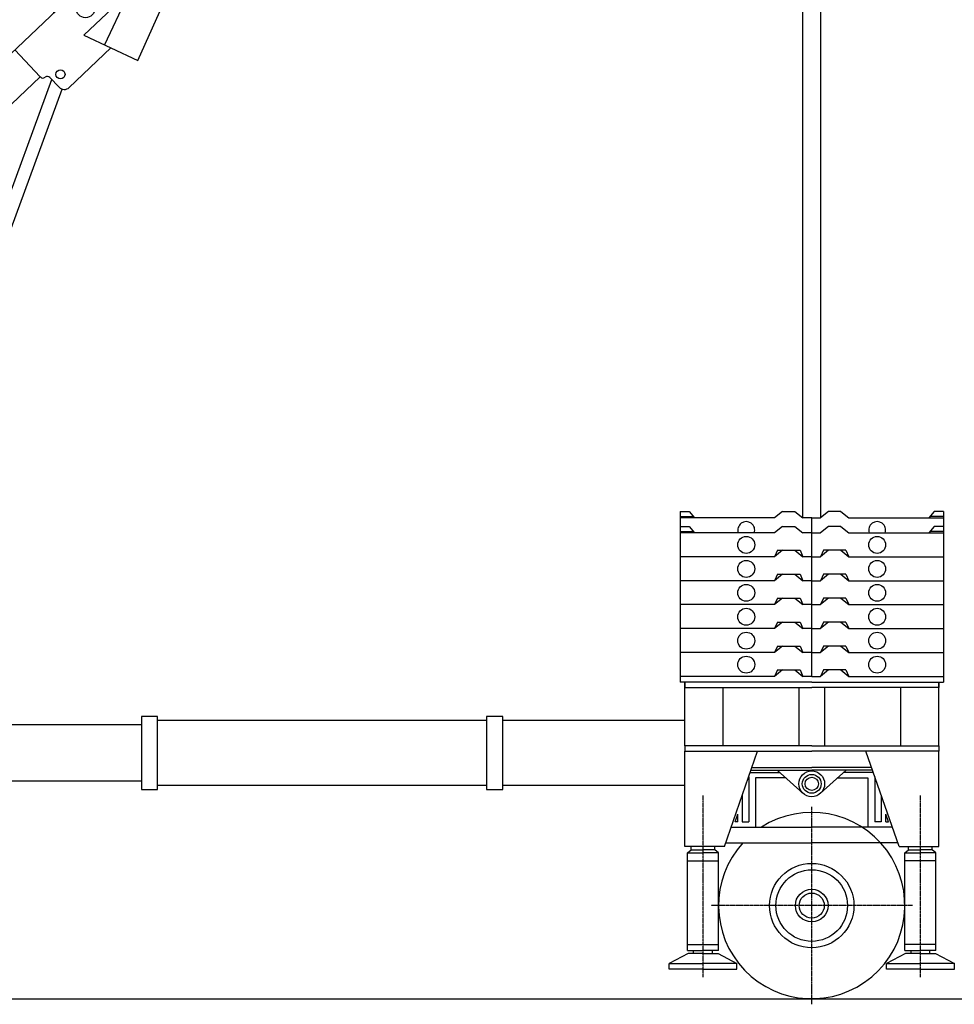
# Model space of a CAD drawing. Units: millimetres. Extents: x 391089 to 719385, y 312508 to 711621.
# Drawn here: x 527403 to 540429, y 503201 to 516921 of the extents above; entities that cross this region are included whole.
import ezdxf

# ---------------------------------------------------------------- set-up
doc = ezdxf.new("R2010")
doc.units = ezdxf.units.MM
doc.header["$LTSCALE"] = 0.75
doc.linetypes.add('CENTER', pattern=[2, 1.25, -0.25, 0.25, -0.25])
doc.layers.add('Centerline', color=6, linetype='CENTER')
doc.layers.add('TEXT', color=3, linetype='Continuous')

# ---------------------------------------------------------------- blocks, each defined once
blk = doc.blocks.new('DEMAG CC8800 PLATFORM SV')
for p, q in [((15081, 11094), (10890, 7121)), ((15081, 11094), (15437, 10720)), ((15437, 10720), (14857, 10170)), ((15461, 10709), (15145, 10036)), ((15913, 10504), (15437, 10720)), ((15610, 9818), (15913, 10504)), ((14857, 10170), (15610, 9818)), ((13892, 9967), (14249, 9591)), ((15233, 9994), (14652, 9443)), ((14248, 9592), (7060, 2779)), ((13426, 6873), (14409, 9555)), ((14511, 9447), (14384, 9581)), ((13596, 6811), (14552, 9421)), ((10868, 7145), (6812, 3301)), ((11246, 6746), (10868, 7145)), ((12888, 5405), (13311, 6558)), ((13058, 5343), (13480, 6496)), ((10468, 6009), (10531, 5887)), ((10332, 5881), (10451, 5810)), ((12703, 5130), (12752, 5263)), ((13071, 5153), (13015, 4998)), ((11586, 1849), (12711, 4920)), ((11755, 1787), (12880, 4858)), ((8643, 4294), (8771, 4294)), ((8643, 4294), (8643, 3625)), ((8771, 4294), (8845, 4206)), ((10002, 4296), (9961, 4206)), ((10073, 4296), (9961, 4206)), ((10002, 4296), (10315, 4296)), ((10244, 4296), (10355, 4206)), ((10315, 4296), (10355, 4206)), ((8643, 4225), (8829, 4225)), ((9961, 4206), (8643, 4206)), ((10478, 4206), (10355, 4206)), ((10478, 3872), (10478, 4206)), ((-5114, 3719), (-3568, 3846)), ((-3568, 3846), (-2673, 3846)), ((-2673, 3846), (-2673, 3901)), ((-2673, 3901), (6812, 3901)), ((-2673, 3846), (-2673, 2778)), ((6812, 3901), (6812, 940)), ((8643, 3872), (10478, 3872)), ((9961, 3872), (8643, 3872)), ((10002, 3962), (9961, 3872)), ((10073, 3962), (9961, 3872)), ((10002, 3962), (10315, 3962)), ((10244, 3962), (10355, 3872)), ((10315, 3962), (10355, 3872)), ((10478, 3872), (10355, 3872)), ((10478, 3625), (10478, 3872)), ((-5350, 2390), (-5114, 3719)), ((-2673, 3764), (-4572, 3764)), ((-4490, 2778), (-4490, 3764)), ((-2673, 3781), (6812, 3781)), ((-2556, 3781), (-2556, 2778)), ((-2308, 3781), (-2308, 3646)), ((-1491, 3781), (-1491, 3646)), ((-1093, 3781), (-1093, 2363)), ((-1042, 3781), (-1042, 2401)), ((6694, 3781), (6694, 2381)), ((8392, 3736), (8537, 3736)), ((8392, 3736), (8392, 3625)), ((8537, 3736), (8602, 3658)), ((9396, 3669), (9444, 3718)), ((9468, 3728), (9567, 3728)), ((9667, 3728), (9567, 3728)), ((9738, 3669), (9690, 3718)), ((10598, 3736), (10532, 3658)), ((10742, 3736), (10598, 3736)), ((10742, 3736), (10742, 3625)), ((-5132, 3619), (-4490, 3672)), ((-2673, 3667), (-4397, 3667)), ((-4397, 3667), (-4397, 2778)), ((-3925, 3667), (-3925, 2778)), ((-2995, 3667), (-2995, 2778)), ((-2308, 3646), (-1491, 3646)), ((-2308, 3602), (-2308, 2778)), ((-2308, 3602), (-1491, 3602)), ((-1491, 3602), (-1491, 2773)), ((7905, 3580), (8138, 2276)), ((7996, 3666), (8240, 2295)), ((8392, 3658), (8602, 3658)), ((8392, 3625), (9387, 3625)), ((8392, 3625), (8392, 3315)), ((8525, 3625), (8525, -126)), ((8602, 3658), (8602, 3625)), ((9387, 3625), (9387, 3646)), ((9747, 3625), (9747, 3646)), ((10742, 3625), (9747, 3625)), ((10742, 3658), (10532, 3658)), ((10532, 3658), (10532, 3625)), ((10610, 3625), (10610, -126)), ((10742, 3625), (10742, 3315)), ((-2308, 3547), (-1491, 3547)), ((-2308, 3472), (-2276, 3472)), ((-2276, 3515), (-2276, 2778)), ((-2276, 3515), (-2223, 3515)), ((-2223, 3515), (-2223, 3547)), ((-1576, 3515), (-1576, 3547)), ((-1576, 3515), (-1522, 3515)), ((-1522, 3515), (-1522, 2778)), ((9374, 3315), (9374, 3354)), ((9387, 3282), (9387, 3304)), ((9396, 3326), (9444, 3376)), ((9407, 3387), (9567, 3387)), ((9468, 3386), (9567, 3386)), ((9728, 3387), (9567, 3387)), ((9667, 3386), (9567, 3386)), ((9738, 3326), (9690, 3376)), ((9747, 3282), (9747, 3304)), ((9761, 3315), (9761, 3354)), ((8392, 3282), (9387, 3282)), ((8392, 3282), (8392, 2989)), ((8425, 3282), (9341, 3282)), ((10742, 3282), (9747, 3282)), ((10709, 3282), (9794, 3282)), ((10742, 3282), (10742, 2989)), ((7060, 2779), (6812, 3041)), ((9374, 2989), (9374, 3028)), ((9396, 3000), (9444, 3050)), ((9407, 3061), (9567, 3061)), ((9468, 3060), (9567, 3060)), ((9728, 3061), (9567, 3061)), ((9667, 3060), (9567, 3060)), ((9738, 3000), (9690, 3050)), ((9761, 2989), (9761, 3028)), ((8392, 2956), (8392, 2647)), ((8392, 2956), (9387, 2956)), ((8425, 2956), (9341, 2956)), ((9387, 2956), (9387, 2978)), ((9747, 2956), (9747, 2978)), ((10742, 2956), (9747, 2956)), ((10709, 2956), (9794, 2956)), ((10742, 2956), (10742, 2647)), ((-5307, 2420), (-4808, 2761)), ((-4752, 2778), (-3260, 2778)), ((-1523, 2778), (-3005, 2778)), ((-1214, 2487), (-1449, 2746)), ((7060, 2779), (6812, 2609)), ((-5253, 2398), (-4786, 2718)), ((-4729, 2736), (-3317, 2736)), ((-4490, 2137), (-4490, 2736)), ((-4397, 2736), (-4397, 2137)), ((-3925, 2736), (-3925, 2137)), ((-3855, 2657), (-3855, 2517)), ((-3217, 2636), (-3217, 2137)), ((-3160, 2678), (-3160, 1506)), ((-3105, 2678), (-3105, 1506)), ((-3048, 2636), (-3048, 2137)), ((-2995, 2724), (-2995, 2137)), ((-1549, 2736), (-2948, 2736)), ((-2673, 2736), (-2673, 2137)), ((-2556, 2736), (-2556, 2137)), ((-2308, 2736), (-2308, 2137)), ((-2276, 2736), (-2276, 2137)), ((-1522, 2732), (-1522, 2137)), ((-1491, 2717), (-1491, 2137)), ((-1267, 2475), (-1475, 2703)), ((8392, 2614), (8392, 2304)), ((8392, 2614), (9387, 2614)), ((8425, 2614), (9341, 2614)), ((9374, 2647), (9374, 2686)), ((9387, 2614), (9387, 2635)), ((9396, 2658), (9444, 2708)), ((9407, 2719), (9567, 2719)), ((9468, 2718), (9567, 2718)), ((9728, 2719), (9567, 2719)), ((9667, 2718), (9567, 2718)), ((9738, 2658), (9690, 2708)), ((9747, 2614), (9747, 2635)), ((10742, 2614), (9747, 2614)), ((9761, 2647), (9761, 2686)), ((10709, 2614), (9794, 2614)), ((10742, 2614), (10742, 2304)), ((-5350, 1171), (-5350, 2337)), ((-1241, 2137), (-1241, 2407)), ((9374, 2304), (9374, 2343)), ((9396, 2316), (9444, 2365)), ((9407, 2376), (9567, 2376)), ((9468, 2375), (9567, 2375)), ((9728, 2376), (9567, 2376)), ((9667, 2375), (9567, 2375)), ((9738, 2316), (9690, 2365)), ((9761, 2304), (9761, 2343)), ((-5297, 1171), (-5297, 2315)), ((6812, 2312), (8392, 2033)), ((6812, 2257), (8392, 1978)), ((8284, 2303), (8098, 2269)), ((8098, 2269), (8132, 2079)), ((8284, 2303), (8331, 2044)), ((8392, 2271), (9387, 2271)), ((8392, 2271), (8392, 1962)), ((8425, 2271), (9341, 2271)), ((9387, 2271), (9387, 2293)), ((9747, 2271), (9747, 2293)), ((10742, 2271), (9747, 2271)), ((10709, 2271), (9794, 2271)), ((10742, 2271), (10742, 1962)), ((-4490, 1642), (-4490, 2092)), ((-4397, 2092), (-4397, 1642)), ((-3925, 2092), (-3925, 1642)), ((-3217, 2092), (-3217, 1566)), ((-3048, 2092), (-3048, 1566)), ((-2995, 2092), (-2995, 1642)), ((-2673, 2092), (-2673, 1642)), ((-2556, 2092), (-2556, 1642)), ((-2308, 2092), (-2308, 1642)), ((-2276, 2092), (-2276, 1642)), ((-1522, 2092), (-1522, 1642)), ((-1491, 2092), (-1491, 1642)), ((-1241, 1370), (-1241, 2092)), ((12222, 1627), (11856, 2061)), ((8392, 1929), (9387, 1929)), ((8392, 1929), (8392, 1619)), ((8425, 1929), (9341, 1929)), ((9374, 1962), (9374, 2001)), ((9387, 1929), (9387, 1950)), ((9396, 1973), (9444, 2023)), ((9407, 2034), (9567, 2034)), ((9468, 2033), (9567, 2033)), ((9728, 2034), (9567, 2034)), ((9667, 2033), (9567, 2033)), ((9738, 1973), (9690, 2023)), ((9747, 1929), (9747, 1950)), ((10742, 1929), (9747, 1929)), ((9761, 1962), (9761, 2001)), ((10709, 1929), (9794, 1929)), ((10742, 1929), (10742, 1619)), ((11490, 1762), (11548, 2028)), ((11548, 2028), (11653, 2031)), ((10742, -256), (10742, 1909)), ((11773, 1835), (12012, 1588)), ((9374, 1619), (9374, 1658)), ((9396, 1631), (9444, 1680)), ((9407, 1691), (9567, 1691)), ((9468, 1690), (9567, 1690)), ((9728, 1691), (9567, 1691)), ((9667, 1690), (9567, 1690)), ((9738, 1631), (9690, 1680)), ((9761, 1619), (9761, 1658)), ((11235, 1530), (11490, 1762)), ((-5297, 1642), (-3217, 1642)), ((-3217, 1566), (-5297, 1566)), ((-3048, 1642), (-1241, 1642)), ((-3048, 1566), (-1241, 1566)), ((8392, 1586), (9387, 1586)), ((8392, 1586), (8392, 1277)), ((8425, 1586), (9341, 1586)), ((9387, 1586), (9387, 1608)), ((9747, 1586), (9747, 1608)), ((10742, 1586), (9747, 1586)), ((10709, 1586), (9794, 1586)), ((10742, 1617), (11766, 1437)), ((10742, 1586), (10742, 1277)), ((10742, 1562), (11719, 1389)), ((11766, 1437), (11774, 1637)), ((12012, 1588), (11997, 1525)), ((11997, 1525), (12117, 1383)), ((12117, 1383), (12222, 1627)), ((-5297, 1506), (-4852, 1506)), ((-4796, 1506), (-3255, 1506)), ((-3205, 1506), (-3160, 1506)), ((-1546, 1506), (-3105, 1506)), ((10742, 1081), (11185, 1484)), ((11144, 807), (11766, 1437)), ((-1050, 1270), (-1050, 1171)), ((187, 1270), (187, 1171)), ((8392, 1244), (9387, 1244)), ((8392, 1244), (8392, 934)), ((8425, 1244), (9341, 1244)), ((9374, 1277), (9374, 1316)), ((9387, 1244), (9387, 1265)), ((9396, 1288), (9444, 1338)), ((9407, 1349), (9567, 1349)), ((9468, 1348), (9567, 1348)), ((9728, 1349), (9567, 1349)), ((9667, 1348), (9567, 1348)), ((9738, 1288), (9690, 1338)), ((9747, 1244), (9747, 1265)), ((10742, 1244), (9747, 1244)), ((9761, 1277), (9761, 1316)), ((10709, 1244), (9794, 1244)), ((10742, 1244), (10742, 934)), ((-6184, 1171), (-5376, 1171)), ((-6133, 1171), (-6133, 1079)), ((-5413, 1171), (-5413, 1079)), ((-5376, 1108), (-5102, 1108)), ((-5065, 1108), (-4852, 1108)), ((-4796, 1108), (-3255, 1108)), ((-3055, 1108), (-1546, 1108)), ((-1490, 1108), (6812, 1108)), ((-6184, 1079), (-5376, 1079)), ((-6184, 1079), (-5405, 971)), ((-5405, 1079), (-5405, 940)), ((-4475, 1024), (-4237, 1024)), ((592, 1024), (826, 1024)), ((5668, 1024), (5902, 1024)), ((9374, 934), (9374, 974)), ((9396, 946), (9444, 996)), ((9407, 1006), (9567, 1006)), ((9468, 1006), (9567, 1006)), ((9728, 1006), (9567, 1006)), ((9667, 1006), (9567, 1006)), ((9738, 946), (9690, 996)), ((9761, 934), (9761, 974)), ((-2407, 940), (-5405, 940)), ((-1756, 282), (-2407, 940)), ((6812, 940), (-2407, 940)), ((-1719, 372), (-2282, 940)), ((-1797, 760), (-1969, 940)), ((-1745, 781), (-1898, 940)), ((-1662, 940), (-1662, 372)), ((-1635, 940), (-1635, 372)), ((-911, 940), (-911, 372)), ((-853, 940), (-853, 372)), ((-796, 940), (-796, 372)), ((6054, 940), (6053, 700)), ((6153, 940), (6151, 698)), ((8392, 902), (9387, 902)), ((8392, 902), (8392, 592)), ((8425, 902), (9341, 902)), ((9387, 902), (9387, 923)), ((9747, 902), (9747, 923)), ((10742, 902), (9747, 902)), ((10709, 902), (9794, 902)), ((10742, 902), (10742, 592)), ((-1797, 760), (-1797, 451)), ((-1745, 781), (-1745, 399)), ((6151, 698), (6262, 698)), ((6152, 754), (6288, 754)), ((6262, 698), (6288, 754)), ((6262, 698), (6858, 367)), ((6288, 754), (6905, 412)), ((10742, 707), (10999, 683)), ((11160, 598), (11121, 702)), ((6093, 601), (6111, 672)), ((8392, 559), (9387, 559)), ((8392, 559), (8392, 250)), ((8425, 559), (9341, 559)), ((9374, 592), (9374, 631)), ((9387, 559), (9387, 581)), ((9396, 603), (9444, 653)), ((9407, 664), (9567, 664)), ((9468, 663), (9567, 663)), ((9728, 664), (9567, 664)), ((9667, 663), (9567, 663)), ((9738, 603), (9690, 653)), ((9747, 559), (9747, 581)), ((10742, 559), (9747, 559)), ((9761, 592), (9761, 631)), ((10709, 559), (9794, 559)), ((10742, 619), (10781, 564)), ((10742, 562), (10742, 326)), ((10742, 559), (10742, 250)), ((10781, 564), (10780, 455)), ((10742, 281), (11033, 456)), ((10780, 455), (10742, 384)), ((5946, 372), (-1845, 372)), ((-1756, 282), (5946, 282)), ((-1577, 0), (-1577, 282)), ((1577, 0), (1577, 282)), ((1976, 372), (1976, 282)), ((1976, 327), (5946, 327)), ((5251, 282), (6013, 76)), ((5946, 282), (5946, 372)), ((6934, 282), (6172, 76)), ((6547, 349), (6547, 279)), ((6858, 367), (6905, 412)), ((6858, 367), (6858, 349)), ((6896, 337), (8392, 337)), ((6896, 281), (8392, 281)), ((6905, 412), (6905, 349)), ((9374, 250), (9374, 289)), ((9396, 261), (9444, 311)), ((9407, 322), (9567, 322)), ((9468, 321), (9567, 321)), ((9728, 322), (9567, 322)), ((9667, 321), (9567, 321)), ((9738, 261), (9690, 311)), ((9761, 250), (9761, 289)), ((8392, 217), (9387, 217)), ((8392, 217), (8392, -93)), ((8425, 217), (9341, 217)), ((9387, 217), (9387, 238)), ((9747, 217), (9747, 238)), ((10742, 217), (9747, 217)), ((10709, 217), (9794, 217)), ((10742, 217), (10742, -93)), ((-1577, 0), (1577, 0)), ((6013, 76), (6172, 76)), ((8392, -33), (8392, -256)), ((9567, -126), (8392, -126)), ((8425, -126), (9341, -126)), ((9374, -93), (9374, -54)), ((9407, -21), (9567, -21)), ((9728, -21), (9567, -21)), ((9567, -126), (10742, -126)), ((9761, -93), (9761, -54)), ((10709, -126), (9794, -126)), ((8392, -256), (10742, -256)), ((8392, -256), (9567, -256)), ((10742, -256), (9567, -256))]:
    blk.add_line(p, q)
for points in [[(-2364, 2778), (-2364, 3781), (-1434, 3781), (-1434, 2730)], [(-2364, 2137), (-2364, 2736)], [(-1434, 2658), (-1434, 2137)], [(-1188, 2420), (-1188, 1171), (6812, 1171), (6812, 1135), (-1490, 1135)], [(-3217, 2092), (-5297, 2092), (-5297, 2137), (-3217, 2137)], [(-1241, 2137), (-3048, 2137)], [(-3048, 2092), (-1241, 2092)], [(-1434, 2092), (-1434, 1642), (-2364, 1642), (-2364, 2092)], [(-1490, 1253), (-1490, 997), (-1546, 997), (-1546, 1565), (-1490, 1565), (-1490, 1370)], [(-3255, 1436), (-4796, 1436), (-4796, 1473), (-3255, 1473)], [(-3255, 1506), (-3255, 1473)], [(-3255, 1436), (-3255, 1057), (-3205, 1057), (-3205, 1506)], [(-1546, 1436), (-3055, 1436), (-3055, 1057), (-3105, 1057), (-3105, 1506)], [(-3105, 1473), (-1546, 1473)], [(-1241, 1370), (-1490, 1370)], [(-1490, 1328), (-1490, 1288)], [(-1490, 1328), (-1277, 1328)], [(-1277, 1288), (-1490, 1288)], [(-1490, 1253), (-1277, 1253)], [(-1277, 1328), (-1277, 1288)], [(-1277, 1253), (-1277, 1171)], [(-5102, 1135), (-5376, 1135), (-5376, 1171), (-5102, 1171)], [(-5065, 1171), (-4852, 1171)], [(-4852, 1135), (-5065, 1135)], [(-4796, 1171), (-3255, 1171)], [(-3255, 1135), (-4796, 1135)], [(-3055, 1171), (-1546, 1171)], [(-1546, 1135), (-3055, 1135)], [(-1490, 1171), (-1469, 1171)], [(-1490, 1171), (-1277, 1171)]]:
    blk.add_lwpolyline(points)
for points in [[(-4532, 2778), (-4532, 3560, 0.438436), (-4640, 3660), (-4910, 3638, 0.345761), (-5000, 3554), (-5157, 2567, 0.109528), (-5154, 2524, 0.109528)], [(-3786, 2778, -0.239187), (-3827, 2859), (-3827, 3467, -0.414214), (-3727, 3567), (-3186, 3567, -0.414214), (-3086, 3467), (-3086, 2859, -0.414214), (-3186, 2759), (-3201, 2759)], [(-5130, 2482, 0.204342), (-5058, 2452), (-4632, 2452, 0.414214), (-4532, 2552), (-4532, 2736)]]:
    blk.add_lwpolyline(points, format="xyb")
for points in [[(-3918, 2682), (-3707, 2682), (-3707, 2481), (-3918, 2481)], [(-6139, 1695), (-5431, 1695), (-5431, 1226), (-6139, 1226)], [(-1050, 1707), (187, 1707), (187, 1270), (-1050, 1270)], [(412, 1707), (2356, 1707), (2356, 1269), (412, 1269)], [(2563, 1707), (4508, 1707), (4508, 1269), (2563, 1269)], [(4715, 1707), (6659, 1707), (6659, 1269), (4715, 1269)], [(-4852, 997), (-4796, 997), (-4796, 1565), (-4852, 1565)], [(-5102, 1370), (-5065, 1370), (-5065, 997), (-5102, 997)], [(-5065, 1370), (-4852, 1370), (-4852, 1328), (-5065, 1328)], [(-5065, 1288), (-4852, 1288), (-4852, 1253), (-5065, 1253)], [(-4475, 1108), (-4237, 1108), (-4237, 940), (-4475, 940)], [(592, 1108), (826, 1108), (826, 940), (592, 940)], [(5668, 1108), (5902, 1108), (5902, 940), (5668, 940)], [(736, 940), (779, 940), (779, 372), (736, 372)], [(1542, 940), (1589, 940), (1589, 372), (1542, 372)], [(2048, 940), (2097, 940), (2097, 372), (2048, 372)], [(6423, 349), (7917, 349), (7917, 279), (6423, 279)]]:
    blk.add_lwpolyline(points, close=True)
for points in [[(-6084, 2425), (-5476, 2425, -0.414214), (-5376, 2325), (-5376, 1079), (-6184, 1079), (-6184, 2325, -0.414214)], [(-6039, 2362), (-5530, 2362, -0.414214), (-5430, 2262), (-5430, 1749), (-6139, 1749), (-6139, 2262, -0.414214)], [(-1011, 2406), (152, 2406, -0.414214), (252, 2306), (252, 1171), (-1111, 1171), (-1111, 2306, -0.414214)], [(-950, 2352), (87, 2352, -0.414214), (187, 2252), (187, 1751), (-1050, 1751), (-1050, 2252, -0.414214)], [(446, 2407), (2325, 2407, -0.414214), (2425, 2307), (2425, 1171), (346, 1171), (346, 2307, -0.414214)], [(512, 2351), (2254, 2351, -0.414214), (2354, 2251), (2354, 1751), (412, 1751), (412, 2251, -0.414214)], [(2597, 2407), (4476, 2407, -0.414214), (4576, 2307), (4576, 1171), (2497, 1171), (2497, 2307, -0.414214)], [(2663, 2351), (4405, 2351, -0.414214), (4505, 2251), (4505, 1751), (2563, 1751), (2563, 2251, -0.414214)], [(4748, 2407), (6627, 2407, -0.414214), (6727, 2307), (6727, 1171), (4648, 1171), (4648, 2307, -0.414214)], [(4814, 2351), (6557, 2351, -0.414214), (6657, 2251), (6657, 1751), (4714, 1751), (4714, 2251, -0.414214)]]:
    blk.add_lwpolyline(points, format="xyb", close=True)
for centre, radius in [((14879, 10547), 132), ((14530, 9626), 63.7), ((13445, 6661), 63.7), ((10471, 5870), 28.7), ((12906, 5192), 63.7), ((12861, 5069), 63.7), ((9566, 4037), 118), ((3797, 2900), 129), ((-900, 2715), 126), ((-2611, 1969), 188), ((10337, 1623), 452), ((11604, 1637), 63.7), ((10999, 567), 164), ((10999, 567), 51.1), ((6093, 332), 110)]:
    blk.add_circle(centre, radius)
for centre, radius, start, end in [((14879, 10547), 452, 78.3247, 188.6181), ((14286, 9625), 50, 223.4714, 308.449), ((14348, 9547), 50, 43.4714, 128.449), ((14584, 9516), 100, 223.4714, 313.4714), ((13328, 6909), 104, 295.1323, 339.8831), ((13445, 6661), 169, 115.1323, 24.634), ((13694, 6776), 104, 159.8831, 204.634), ((10481, 5860), 57.5, 238.7804, 28.1624), ((12906, 5192), 170, 333.2448, 164.4596), ((12790, 5441), 104, 295.1323, 339.8831), ((12907, 5193), 169, 115.1323, 163.8199), ((13156, 5307), 104, 159.8831, 204.634), ((12907, 5193), 169, 333.6801, 24.634), ((12862, 5070), 169, 159.3966, 204.634), ((12613, 4956), 104, 339.8831, 24.634), ((12862, 5070), 169, 295.1323, 345.2621), ((12978, 4822), 104, 115.1323, 159.8831), ((9468, 3696), 32.9, 90, 135.9324), ((9566, 3703), 118, 10.7109, 170.3667), ((9667, 3696), 32.9, 44.0676, 90), ((9420, 3646), 32.9, 135.9324, 180), ((9715, 3646), 32.9, 0, 44.0676), ((8425, 3315), 32.9, 180, 270), ((9341, 3315), 32.9, 270, 0), ((9407, 3354), 32.9, 90, 180), ((9420, 3304), 32.9, 135.9324, 180), ((9468, 3353), 32.9, 90, 135.9324), ((9667, 3353), 32.9, 44.0676, 90), ((9728, 3354), 32.9, 0, 90), ((9715, 3304), 32.9, 0, 44.0676), ((9794, 3315), 32.9, 180, 270), ((10709, 3315), 32.9, 270, 0), ((9407, 3028), 32.9, 90, 180), ((9468, 3027), 32.9, 90, 135.9324), ((9667, 3027), 32.9, 44.0676, 90), ((9728, 3028), 32.9, 0, 90), ((8425, 2989), 32.9, 180, 270), ((9341, 2989), 32.9, 270, 0), ((9420, 2978), 32.9, 135.9324, 180), ((9715, 2978), 32.9, 0, 44.0676), ((9794, 2989), 32.9, 180, 270), ((10709, 2989), 32.9, 270, 0), ((-4752, 2678), 100, 90, 124.4122), ((-3260, 2678), 100, 0, 90), ((-3005, 2678), 100, 90, 180), ((-1523, 2678), 100, 42.3238, 90), ((-4729, 2636), 100, 90, 124.4122), ((-3317, 2636), 100, 0, 90), ((-2948, 2636), 100, 90, 180), ((-1549, 2636), 100, 42.3238, 90), ((8425, 2647), 32.9, 180, 270), ((9341, 2647), 32.9, 270, 0), ((9407, 2686), 32.9, 90, 180), ((9420, 2635), 32.9, 135.9324, 180), ((9468, 2685), 32.9, 90, 135.9324), ((9667, 2685), 32.9, 44.0676, 90), ((9728, 2686), 32.9, 0, 90), ((9715, 2635), 32.9, 0, 44.0676), ((9794, 2647), 32.9, 180, 270), ((10709, 2647), 32.9, 270, 0), ((-1341, 2407), 100, 0, 42.3238), ((-1288, 2420), 100, 0, 42.3238), ((-5250, 2337), 100, 124.4122, 180), ((-5197, 2315), 100, 124.4122, 180), ((9407, 2343), 32.9, 90, 180), ((9468, 2342), 32.9, 90, 135.9324), ((9667, 2342), 32.9, 44.0676, 90), ((9728, 2343), 32.9, 0, 90), ((8425, 2304), 32.9, 180, 270), ((9341, 2304), 32.9, 270, 0), ((9420, 2293), 32.9, 135.9324, 180), ((9715, 2293), 32.9, 0, 44.0676), ((9794, 2304), 32.9, 180, 270), ((10709, 2304), 32.9, 270, 0), ((8425, 1962), 32.9, 180, 270), ((9341, 1962), 32.9, 270, 0), ((9407, 2001), 32.9, 90, 180), ((9420, 1950), 32.9, 135.9324, 180), ((9468, 2000), 32.9, 90, 135.9324), ((9667, 2000), 32.9, 44.0676, 90), ((9728, 2001), 32.9, 0, 90), ((9715, 1950), 32.9, 0, 44.0676), ((9794, 1962), 32.9, 180, 270), ((10709, 1962), 32.9, 270, 0), ((11604, 1637), 169, 115.1323, 24.634), ((11488, 1885), 104, 295.1323, 339.8831), ((11853, 1751), 104, 159.8831, 204.634), ((9407, 1658), 32.9, 90, 180), ((9468, 1657), 32.9, 90, 135.9324), ((9667, 1657), 32.9, 44.0676, 90), ((9728, 1658), 32.9, 0, 90), ((8425, 1619), 32.9, 180, 270), ((9341, 1619), 32.9, 270, 0), ((9420, 1608), 32.9, 135.9324, 180), ((9715, 1608), 32.9, 0, 44.0676), ((9794, 1619), 32.9, 180, 270), ((10709, 1619), 32.9, 270, 0), ((8425, 1277), 32.9, 180, 270), ((9341, 1277), 32.9, 270, 0), ((9407, 1316), 32.9, 90, 180), ((9420, 1265), 32.9, 135.9324, 180), ((9468, 1315), 32.9, 90, 135.9324), ((9667, 1315), 32.9, 44.0676, 90), ((9728, 1316), 32.9, 0, 90), ((9715, 1265), 32.9, 0, 44.0676), ((9794, 1277), 32.9, 180, 270), ((10709, 1277), 32.9, 270, 0), ((9407, 974), 32.9, 90, 180), ((9468, 973), 32.9, 90, 135.9324), ((9667, 973), 32.9, 44.0676, 90), ((9728, 974), 32.9, 0, 90), ((6093, 332), 509, 94.3987, 175.4996), ((6093, 332), 509, 36.5386, 83.2896), ((8425, 934), 32.9, 180, 270), ((8425, 934), 32.9, 180, 270), ((9341, 934), 32.9, 270, 0), ((9420, 923), 32.9, 135.9324, 180), ((9715, 923), 32.9, 0, 44.0676), ((9794, 934), 32.9, 180, 270), ((10709, 934), 32.9, 270, 0), ((6093, 332), 370, 96.0867, 173.8027), ((6093, 332), 370, 351.7218, 80.8603), ((11215, 737), 100, 135.3488, 200.3823), ((6093, 332), 340, 350.9917, 173.2581), ((6093, 332), 268, 90, 171.4383), ((8425, 592), 32.9, 180, 270), ((8425, 592), 32.9, 180, 270), ((9341, 592), 32.9, 270, 0), ((9407, 631), 32.9, 90, 180), ((9420, 581), 32.9, 135.9324, 180), ((9468, 630), 32.9, 90, 135.9324), ((9667, 630), 32.9, 44.0676, 90), ((9728, 631), 32.9, 0, 90), ((9715, 581), 32.9, 0, 44.0676), ((9794, 592), 32.9, 180, 270), ((10709, 592), 32.9, 270, 0), ((10999, 567), 116, 287.0244, 90), ((6093, 332), 509, 353.9928, 23.0669), ((9407, 289), 32.9, 90, 180), ((9468, 288), 32.9, 90, 135.9324), ((9667, 288), 32.9, 44.0676, 90), ((9728, 289), 32.9, 0, 90), ((8425, 250), 32.9, 180, 270), ((8425, 250), 32.9, 180, 270), ((9341, 250), 32.9, 270, 0), ((9420, 238), 32.9, 135.9324, 180), ((9715, 238), 32.9, 0, 44.0676), ((9794, 250), 32.9, 180, 270), ((10709, 250), 32.9, 270, 0), ((8425, -93), 32.9, 180, 270), ((9341, -93), 32.9, 270, 0), ((9407, -54), 32.9, 90, 180), ((9728, -54), 32.9, 0, 90), ((9794, -93), 32.9, 180, 270), ((10709, -93), 32.9, 270, 0)]:
    blk.add_arc(centre, radius, start, end)
for p in [(3797, 2900), (-900, 2715), (-2611, 1969)]:
    blk.add_point(p)
at = {"layer": 'Centerline'}
blk.add_line((0, 0), (0, 589), dxfattribs=at)
blk = doc.blocks.new('DEMAG CC8800 SUPERLIFT SV')
for p, q in [((-1835, 5489), (-1835, 3192)), ((-1835, 5489), (-1707, 5489)), ((-1707, 5489), (-1633, 5401)), ((-405, 5491), (-517, 5401)), ((-405, 5491), (-234, 5491)), ((-234, 5491), (-123, 5401)), ((234, 5491), (123, 5401)), ((405, 5491), (234, 5491)), ((405, 5491), (517, 5401)), ((1707, 5489), (1633, 5401)), ((1835, 5489), (1707, 5489)), ((1835, 5489), (1835, 3192)), ((-1835, 5420), (-1649, 5420)), ((-517, 5401), (-1835, 5401)), ((0, 5401), (-123, 5401)), ((0, 4860), (0, 5401)), ((0, 5401), (123, 5401)), ((517, 5401), (1835, 5401)), ((1835, 5420), (1649, 5420)), ((-1835, 5281), (-1707, 5281)), ((-1707, 5281), (-1633, 5194)), ((-405, 5284), (-517, 5194)), ((-405, 5284), (-234, 5284)), ((-234, 5284), (-123, 5194)), ((234, 5284), (123, 5194)), ((405, 5284), (234, 5284)), ((405, 5284), (517, 5194)), ((1707, 5281), (1633, 5194)), ((1835, 5281), (1707, 5281)), ((-1835, 5213), (-1649, 5213)), ((-517, 5194), (-1835, 5194)), ((0, 5194), (-123, 5194)), ((0, 4860), (0, 5194)), ((0, 5194), (123, 5194)), ((517, 5194), (1835, 5194)), ((1835, 5213), (1649, 5213)), ((-476, 4950), (-517, 4860)), ((-405, 4950), (-517, 4860)), ((-476, 4950), (-517, 4860)), ((-405, 4950), (-517, 4860)), ((-476, 4950), (-163, 4950)), ((-476, 4950), (-163, 4950)), ((-234, 4950), (-123, 4860)), ((-234, 4950), (-123, 4860)), ((-163, 4950), (-123, 4860)), ((-163, 4950), (-123, 4860)), ((163, 4950), (123, 4860)), ((234, 4950), (123, 4860)), ((163, 4950), (123, 4860)), ((234, 4950), (123, 4860)), ((476, 4950), (163, 4950)), ((476, 4950), (163, 4950)), ((405, 4950), (517, 4860)), ((405, 4950), (517, 4860)), ((476, 4950), (517, 4860)), ((476, 4950), (517, 4860)), ((-517, 4860), (-1835, 4860)), ((-517, 4860), (-1835, 4860)), ((0, 4860), (-123, 4860)), ((0, 4860), (-123, 4860)), ((0, 4527), (0, 4860)), ((0, 4860), (123, 4860)), ((0, 4860), (123, 4860)), ((0, 4527), (0, 4860)), ((517, 4860), (1835, 4860)), ((517, 4860), (1835, 4860)), ((-476, 4617), (-517, 4527)), ((-405, 4617), (-517, 4527)), ((-476, 4617), (-517, 4527)), ((-405, 4617), (-517, 4527)), ((-476, 4617), (-163, 4617)), ((-476, 4617), (-163, 4617)), ((-234, 4617), (-123, 4527)), ((-234, 4617), (-123, 4527)), ((-163, 4617), (-123, 4527)), ((-163, 4617), (-123, 4527)), ((163, 4617), (123, 4527)), ((234, 4617), (123, 4527)), ((163, 4617), (123, 4527)), ((234, 4617), (123, 4527)), ((476, 4617), (163, 4617)), ((476, 4617), (163, 4617)), ((405, 4617), (517, 4527)), ((405, 4617), (517, 4527)), ((476, 4617), (517, 4527)), ((476, 4617), (517, 4527)), ((-517, 4527), (-1835, 4527)), ((-517, 4527), (-1835, 4527)), ((0, 4527), (-123, 4527)), ((0, 4527), (-123, 4527)), ((0, 4193), (0, 4527)), ((0, 4527), (123, 4527)), ((0, 4527), (123, 4527)), ((0, 4193), (0, 4527)), ((517, 4527), (1835, 4527)), ((517, 4527), (1835, 4527)), ((-476, 4283), (-517, 4193)), ((-405, 4283), (-517, 4193)), ((-476, 4283), (-517, 4193)), ((-405, 4283), (-517, 4193)), ((-476, 4283), (-163, 4283)), ((-476, 4283), (-163, 4283)), ((-234, 4283), (-123, 4193)), ((-234, 4283), (-123, 4193)), ((-163, 4283), (-123, 4193)), ((-163, 4283), (-123, 4193)), ((163, 4283), (123, 4193)), ((234, 4283), (123, 4193)), ((163, 4283), (123, 4193)), ((234, 4283), (123, 4193)), ((476, 4283), (163, 4283)), ((476, 4283), (163, 4283)), ((405, 4283), (517, 4193)), ((405, 4283), (517, 4193)), ((476, 4283), (517, 4193)), ((476, 4283), (517, 4193)), ((-517, 4193), (-1835, 4193)), ((-517, 4193), (-1835, 4193)), ((0, 4193), (-123, 4193)), ((0, 4193), (-123, 4193)), ((0, 3860), (0, 4193)), ((0, 4193), (123, 4193)), ((0, 4193), (123, 4193)), ((0, 3860), (0, 4193)), ((517, 4193), (1835, 4193)), ((517, 4193), (1835, 4193)), ((-517, 3860), (-1835, 3860)), ((-517, 3860), (-1835, 3860)), ((-476, 3950), (-517, 3860)), ((-405, 3950), (-517, 3860)), ((-476, 3950), (-517, 3860)), ((-405, 3950), (-517, 3860)), ((-476, 3950), (-163, 3950)), ((-476, 3950), (-163, 3950)), ((-234, 3950), (-123, 3860)), ((-234, 3950), (-123, 3860)), ((-163, 3950), (-123, 3860)), ((-163, 3950), (-123, 3860)), ((0, 3860), (-123, 3860)), ((0, 3860), (-123, 3860)), ((0, 3526), (0, 3860)), ((0, 3860), (123, 3860)), ((0, 3860), (123, 3860)), ((0, 3526), (0, 3860)), ((163, 3950), (123, 3860)), ((234, 3950), (123, 3860)), ((163, 3950), (123, 3860)), ((234, 3950), (123, 3860)), ((476, 3950), (163, 3950)), ((476, 3950), (163, 3950)), ((405, 3950), (517, 3860)), ((405, 3950), (517, 3860)), ((476, 3950), (517, 3860)), ((476, 3950), (517, 3860)), ((517, 3860), (1835, 3860)), ((517, 3860), (1835, 3860)), ((-476, 3616), (-517, 3526)), ((-405, 3616), (-517, 3526)), ((-476, 3616), (-517, 3526)), ((-405, 3616), (-517, 3526)), ((-476, 3616), (-163, 3616)), ((-476, 3616), (-163, 3616)), ((-234, 3616), (-123, 3526)), ((-234, 3616), (-123, 3526)), ((-163, 3616), (-123, 3526)), ((-163, 3616), (-123, 3526)), ((163, 3616), (123, 3526)), ((234, 3616), (123, 3526)), ((163, 3616), (123, 3526)), ((234, 3616), (123, 3526)), ((476, 3616), (163, 3616)), ((476, 3616), (163, 3616)), ((405, 3616), (517, 3526)), ((405, 3616), (517, 3526)), ((476, 3616), (517, 3526)), ((476, 3616), (517, 3526)), ((-517, 3526), (-1835, 3526)), ((-517, 3526), (-1835, 3526)), ((0, 3526), (-123, 3526)), ((0, 3526), (-123, 3526)), ((0, 3192), (0, 3526)), ((0, 3526), (123, 3526)), ((0, 3526), (123, 3526)), ((0, 3192), (0, 3526)), ((517, 3526), (1835, 3526)), ((517, 3526), (1835, 3526)), ((-517, 3192), (-1835, 3192)), ((-1835, 3192), (-1835, 3114)), ((-476, 3283), (-517, 3192)), ((-405, 3283), (-517, 3192)), ((-476, 3283), (-163, 3283)), ((-234, 3283), (-123, 3192)), ((-163, 3283), (-123, 3192)), ((0, 3192), (-123, 3192)), ((0, 3192), (123, 3192)), ((163, 3283), (123, 3192)), ((234, 3283), (123, 3192)), ((476, 3283), (163, 3283)), ((405, 3283), (517, 3192)), ((476, 3283), (517, 3192)), ((517, 3192), (1835, 3192)), ((1835, 3192), (1835, 3114)), ((-1770, 3114), (-1835, 3114)), ((-1770, 2227), (-1770, 3114)), ((-1238, 3037), (-1238, 2227)), ((-180, 3037), (-180, 2227)), ((180, 3037), (180, 2227)), ((1238, 3037), (1238, 2227)), ((1770, 2227), (1770, 3114)), ((1770, 3114), (1835, 3114)), ((-1770, 823), (-1770, 2150)), ((-1217, 823), (-754, 2150)), ((1217, 823), (754, 2150)), ((1770, 823), (1770, 2150)), ((-833, 1925), (0, 1925)), ((833, 1925), (0, 1925)), ((-878, 1795), (-878, 1167)), ((-858, 1854), (-444, 1854)), ((-846, 1887), (0, 1887)), ((-482, 1887), (-120, 1562)), ((846, 1887), (0, 1887)), ((482, 1887), (120, 1562)), ((858, 1854), (444, 1854)), ((878, 1795), (878, 1167)), ((-363, 1781), (-783, 1781)), ((-783, 1781), (-783, 1093)), ((363, 1781), (783, 1781)), ((783, 1781), (783, 1093)), ((-969, 1535), (-969, 1167)), ((969, 1535), (969, 1167)), ((-1069, 1167), (-1031, 1276)), ((-1031, 1167), (-1031, 1276)), ((1069, 1167), (1031, 1276)), ((1031, 1167), (1031, 1276)), ((-1031, 1167), (-1069, 1167)), ((-969, 1167), (-878, 1167)), ((969, 1167), (878, 1167)), ((1031, 1167), (1069, 1167)), ((-1123, 1093), (0, 1093)), ((1123, 1093), (0, 1093)), ((-1217, 823), (-1770, 823)), ((-1680, 776), (-1680, 823)), ((-1350, 776), (-1350, 823)), ((-1198, 876), (0, 876)), ((1198, 876), (0, 876)), ((1217, 823), (1770, 823)), ((1350, 776), (1350, 823)), ((1680, 776), (1680, 823)), ((-1731, 733), (-1680, 776)), ((-1731, -628), (-1731, 733)), ((-1731, 733), (-1515, 733)), ((-1680, 776), (-1515, 776)), ((-1350, 776), (-1515, 776)), ((-1299, 733), (-1515, 733)), ((-1299, 733), (-1350, 776)), ((-1299, -628), (-1299, 733)), ((1299, 733), (1350, 776)), ((1299, -628), (1299, 733)), ((1299, 733), (1515, 733)), ((1350, 776), (1515, 776)), ((1680, 776), (1515, 776)), ((1731, 733), (1515, 733)), ((1731, 733), (1680, 776)), ((1731, -628), (1731, 733)), ((-1731, 624), (-1299, 624)), ((1731, 624), (1299, 624)), ((-1731, -542), (-1299, -542)), ((1731, -542), (1299, -542)), ((-1724, -667), (-1988, -805)), ((-1731, -628), (-1515, -628)), ((-1515, -667), (-1724, -667)), ((-1646, -667), (-1646, -628)), ((-1299, -628), (-1515, -628)), ((-1515, -667), (-1306, -667)), ((-1385, -667), (-1385, -628)), ((-1306, -667), (-1043, -805)), ((1306, -667), (1043, -805)), ((1299, -628), (1515, -628)), ((1515, -667), (1306, -667)), ((1385, -667), (1385, -628)), ((1731, -628), (1515, -628)), ((1515, -667), (1724, -667)), ((1646, -667), (1646, -628)), ((1724, -667), (1988, -805)), ((-1988, -887), (-1988, -805)), ((-1988, -805), (-1515, -805)), ((-1043, -805), (-1515, -805)), ((-1043, -887), (-1043, -805)), ((1043, -887), (1043, -805)), ((1043, -805), (1515, -805)), ((1988, -805), (1515, -805)), ((1988, -887), (1988, -805)), ((-1515, -887), (-1988, -887)), ((-1515, -887), (-1043, -887)), ((1515, -887), (1043, -887)), ((1515, -887), (1988, -887))]:
    blk.add_line(p, q)
at = {"color": 5}
for p in [(-2, 4224), (2, 4224)]:
    blk.add_line(p, (0, 4224), dxfattribs=at)
for points in [[(0, 3114), (-1770, 3114), (-1770, 3037), (0, 3037)], [(0, 3114), (1770, 3114), (1770, 3037), (0, 3037)], [(0, 2227), (-1770, 2227), (-1770, 2150), (0, 2150)], [(0, 2227), (1770, 2227), (1770, 2150), (0, 2150)]]:
    blk.add_lwpolyline(points)
for centre, radius in [((-912, 5025), 118), ((912, 5025), 118), ((-912, 4691), 118), ((912, 4691), 118), ((-912, 4358), 118), ((912, 4358), 118), ((-912, 4024), 118), ((912, 4024), 118), ((-912, 3691), 118), ((912, 3691), 118), ((-912, 3357), 118), ((912, 3357), 118), ((0, 1696), 180), ((0, 1696), 131), ((0, 1696), 92.3), ((0, 0), 588), ((0, 0), 499), ((0, 0), 228), ((0, 0), 175)]:
    blk.add_circle(centre, radius)
for centre, radius, start, end in [((-912, 5232), 118, 340.9754, 199.0246), ((912, 5232), 118, 340.9754, 199.0246), ((0, 0), 1298, 137.5995, 122.6735), ((-969, 1167), 0.0179, 180, 270), ((969, 1167), 0.0179, 270, 0)]:
    blk.add_arc(centre, radius, start, end)
at = {"layer": 'Centerline'}
for p, q in [((-1515, -996), (-1515, 1532)), ((1515, -996), (1515, 1532)), ((0, -1376), (0, 1376)), ((1403, 0), (-1403, 0))]:
    blk.add_line(p, q, dxfattribs=at)
blk = doc.blocks.new('DEMAG CC8800 SUPERLIFT 25 M SV')
for p, q in [((26025, 733), (26025, 32584)), ((25774, 733), (25774, 32376)), ((16557, -2154), (13285, -2154)), ((21369, -2091), (16781, -2091)), ((24130, -2091), (21593, -2091)), ((16557, -2936), (13285, -2936)), ((21369, -2999), (16781, -2999)), ((24130, -2999), (21593, -2999))]:
    blk.add_line(p, q)
for points in [[(16781, -2038), (16557, -2038), (16557, -3052), (16781, -3052)], [(21593, -2038), (21369, -2038), (21369, -3052), (21593, -3052)]]:
    blk.add_lwpolyline(points, close=True)
at = {"color": 5}
blk.add_blockref('DEMAG CC8800 SUPERLIFT SV', (25900, -4671), dxfattribs=at)

msp = doc.modelspace()

# ---------------------------------------------------------------- linework, layer by layer
at = {"layer": 'TEXT', "color": 5}
msp.add_xline((460245.4, 503279.2), (1, 0), dxfattribs=at)

# ---------------------------------------------------------------- block references
at = {"color": 1}
for name, p in [('DEMAG CC8800 SUPERLIFT 25 M SV', (512541.3, 509248.1)), ('DEMAG CC8800 PLATFORM SV', (513441, 506533))]:
    msp.add_blockref(name, p, dxfattribs=at)

doc.saveas('drawing.dxf')
